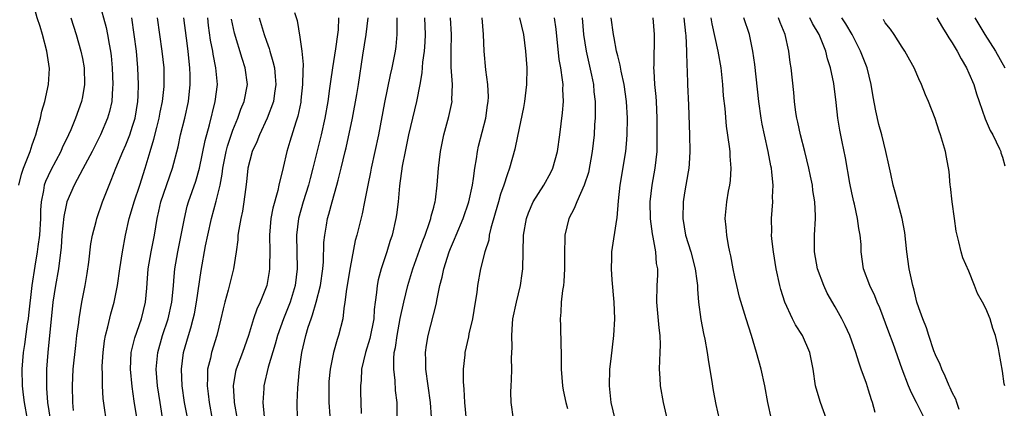
# Model space of a CAD drawing. Units: inches. Extents: x 2577000 to 2580000, y 1494000 to 1497000.
# Drawn here: x 2578927 to 2579045, y 1494130 to 1494177 of the extents above; entities that cross this region are included whole.
import ezdxf

# ---------------------------------------------------------------- set-up
doc = ezdxf.new("R2010")
doc.units = ezdxf.units.IN
doc.header["$MEASUREMENT"] = 0
doc.layers.add('LD25771494_2ft', color=182, linetype='Continuous')

msp = doc.modelspace()

# ---------------------------------------------------------------- linework, layer by layer
at = {"layer": 'LD25771494_2ft'}
for points, elevation in [([(2578927.39, 1494157), (2578927.71, 1494158.29), (2578927.95, 1494159), (2578928.75, 1494161), (2578929, 1494161.79), (2578929.31, 1494162.69), (2578929.42, 1494163), (2578929.6, 1494163.6), (2578929.97, 1494165), (2578930.16, 1494165.84), (2578930.49, 1494167), (2578930.94, 1494169), (2578931.06, 1494170.94), (2578930.75, 1494173), (2578930.21, 1494175), (2578929.94, 1494175.94), (2578929.57, 1494177), (2578929.04, 1494179), (2578928.75, 1494180.75), (2578928.68, 1494181.32), (2578928.37, 1494183), (2578928.03, 1494184.03), (2578927.78, 1494185), (2578926.89, 1494187)], 9722), ([(2578937, 1494178.85), (2578937.83, 1494175.83), (2578937.99, 1494175), (2578938.18, 1494173.82), (2578938.35, 1494173), (2578938.43, 1494172.43), (2578938.57, 1494171), (2578938.65, 1494169), (2578938.61, 1494168.6), (2578938.5, 1494167), (2578938.23, 1494165.77), (2578938, 1494165), (2578937.17, 1494163), (2578936.17, 1494161), (2578935.06, 1494158.94), (2578933.99, 1494157), (2578933.15, 1494155), (2578933, 1494154.4), (2578932.77, 1494153.23), (2578932.55, 1494151), (2578932.46, 1494149.54), (2578932.28, 1494148.28), (2578932.14, 1494147), (2578931.78, 1494145), (2578931.47, 1494143), (2578930.86, 1494137), (2578930.71, 1494135), (2578930.69, 1494133), (2578930.72, 1494132.72), (2578930.82, 1494131), (2578931.14, 1494129)], 9718), ([(2578960.36, 1494177.64), (2578960.66, 1494176.66), (2578961, 1494174.68), (2578961.25, 1494173), (2578961.41, 1494171.41), (2578961.34, 1494170.66), (2578961.33, 1494169), (2578961.13, 1494167.13), (2578961.1, 1494166.9), (2578960.76, 1494165.24), (2578960.52, 1494164.52), (2578959.81, 1494162.19), (2578959.44, 1494161), (2578959, 1494159.08), (2578958.5, 1494157), (2578958.36, 1494156.36), (2578957.76, 1494154.24), (2578957.53, 1494153), (2578957.36, 1494151), (2578957.39, 1494149), (2578957.37, 1494147.37), (2578957.38, 1494147), (2578957.34, 1494146.66), (2578957.06, 1494145), (2578956.25, 1494143), (2578955.84, 1494142.16), (2578955.46, 1494141), (2578954.86, 1494139), (2578954.15, 1494137), (2578953.39, 1494135), (2578953.31, 1494134.69), (2578953.02, 1494133), (2578953.14, 1494131.14), (2578953.13, 1494131), (2578953.48, 1494129)], 9704), ([(2578933.59, 1494177), (2578934.23, 1494175), (2578934.82, 1494173), (2578935, 1494172.12), (2578935.2, 1494171), (2578935.25, 1494169), (2578935, 1494167.56), (2578934.88, 1494167), (2578934.16, 1494165), (2578933.59, 1494163.59), (2578933.33, 1494163), (2578932.57, 1494161.43), (2578932.4, 1494161), (2578931.21, 1494158.79), (2578930.57, 1494157.43), (2578930.43, 1494157), (2578930.36, 1494156.36), (2578930.07, 1494155), (2578929.99, 1494154.01), (2578930, 1494153), (2578929.85, 1494151), (2578929.65, 1494149.65), (2578929.58, 1494149), (2578929.29, 1494147.29), (2578928.94, 1494145), (2578928.56, 1494141.44), (2578928.5, 1494141), (2578928.4, 1494140.4), (2578928.08, 1494137.92), (2578927.92, 1494137), (2578927.76, 1494135), (2578927.79, 1494133), (2578927.93, 1494131.93), (2578928.02, 1494131), (2578928.4, 1494129)], 9720), ([(2578933.94, 1494130.06), (2578933.84, 1494131), (2578933.79, 1494133), (2578933.9, 1494135), (2578934.19, 1494137.81), (2578934.33, 1494139), (2578934.55, 1494140.55), (2578934.6, 1494141), (2578934.92, 1494143), (2578935.31, 1494145), (2578935.57, 1494146.43), (2578935.76, 1494147.76), (2578936.02, 1494149.98), (2578936.21, 1494151), (2578936.63, 1494152.63), (2578936.71, 1494153), (2578937.41, 1494155), (2578938.18, 1494157), (2578938.44, 1494157.56), (2578938.99, 1494159), (2578939.82, 1494161), (2578940.19, 1494161.81), (2578940.65, 1494163), (2578941, 1494164.02), (2578941.29, 1494165), (2578941.61, 1494167), (2578941.65, 1494167.65), (2578941.7, 1494169), (2578941.64, 1494171), (2578941.45, 1494173), (2578941.2, 1494175), (2578940.89, 1494177)], 9716), ([(2578937.82, 1494129), (2578937.65, 1494130.35), (2578937.48, 1494131.48), (2578937.38, 1494133), (2578937.38, 1494134.62), (2578937.35, 1494135), (2578937.36, 1494135.36), (2578937.46, 1494137), (2578937.63, 1494138.37), (2578937.74, 1494139), (2578938.03, 1494140.03), (2578938.4, 1494141.6), (2578938.8, 1494143), (2578939.18, 1494145), (2578939.45, 1494147), (2578939.77, 1494149), (2578940.16, 1494151), (2578940.6, 1494153), (2578941, 1494154.33), (2578941.18, 1494155), (2578941.86, 1494157), (2578942.51, 1494159), (2578943.08, 1494161), (2578943.53, 1494162.47), (2578943.88, 1494163.88), (2578944.19, 1494165), (2578944.3, 1494165.7), (2578944.57, 1494167), (2578944.76, 1494168.76), (2578944.77, 1494169), (2578944.76, 1494171), (2578944.55, 1494173), (2578944.26, 1494175), (2578943.96, 1494177)], 9714), ([(2578941.73, 1494127.73), (2578941.18, 1494131.18), (2578940.93, 1494132.93), (2578940.74, 1494135), (2578940.84, 1494137), (2578940.87, 1494137.13), (2578941, 1494137.62), (2578941.27, 1494138.73), (2578942.05, 1494141), (2578942.54, 1494143), (2578942.68, 1494144.68), (2578942.74, 1494145.26), (2578942.87, 1494147), (2578943.21, 1494149), (2578943.6, 1494151), (2578943.92, 1494153), (2578944.13, 1494153.87), (2578944.37, 1494155), (2578945.75, 1494159), (2578946.43, 1494161.57), (2578946.74, 1494163), (2578947.23, 1494165), (2578947.67, 1494167), (2578947.89, 1494169), (2578947.88, 1494170.12), (2578947.84, 1494171), (2578947.75, 1494171.75), (2578947.63, 1494173), (2578947.45, 1494174.55), (2578947.13, 1494177)], 9712), ([(2578944.67, 1494128.67), (2578944.28, 1494131), (2578943.99, 1494133), (2578943.83, 1494135), (2578944.01, 1494137), (2578944.58, 1494139), (2578945.24, 1494141), (2578945.68, 1494143), (2578945.77, 1494143.77), (2578945.88, 1494145), (2578945.95, 1494146.05), (2578946.04, 1494147), (2578946.39, 1494149), (2578946.82, 1494151), (2578947.19, 1494153), (2578947.52, 1494154.48), (2578947.67, 1494155), (2578948.55, 1494157.45), (2578949.01, 1494159), (2578949.67, 1494162.33), (2578950.18, 1494164.18), (2578950.87, 1494167), (2578951.13, 1494169), (2578950.96, 1494171), (2578950.63, 1494172.63), (2578950.58, 1494173), (2578950.32, 1494174.32), (2578950.08, 1494176.08), (2578949.98, 1494177)], 9710), ([(2578947.58, 1494129), (2578947.22, 1494131), (2578946.94, 1494133), (2578946.84, 1494135), (2578947.1, 1494137), (2578947.69, 1494139), (2578947.94, 1494139.94), (2578948.25, 1494141), (2578948.39, 1494141.61), (2578948.65, 1494143), (2578949.21, 1494146.79), (2578949.72, 1494149.72), (2578949.99, 1494151), (2578950.44, 1494153), (2578951, 1494155.05), (2578951.46, 1494157), (2578951.71, 1494158.29), (2578951.79, 1494159), (2578952.18, 1494161), (2578952.34, 1494161.66), (2578953, 1494163.57), (2578953.59, 1494165), (2578953.95, 1494166.05), (2578954.35, 1494167), (2578954.72, 1494169), (2578954.47, 1494171), (2578954.11, 1494172.11), (2578953.17, 1494175.17), (2578952.81, 1494176.81)], 9708), ([(2578956.11, 1494177), (2578956.73, 1494175), (2578957, 1494174.19), (2578957.32, 1494173.32), (2578957.4, 1494173), (2578957.78, 1494171.78), (2578957.95, 1494171), (2578958.03, 1494169.97), (2578958.14, 1494169), (2578957.98, 1494167.98), (2578957.85, 1494167), (2578957.09, 1494165), (2578956.16, 1494163), (2578955.85, 1494162.15), (2578955.31, 1494161), (2578955, 1494159.93), (2578954.78, 1494159), (2578954.62, 1494157.38), (2578954.48, 1494156.48), (2578954.3, 1494155), (2578954.12, 1494153.88), (2578953.92, 1494153), (2578953.68, 1494151.68), (2578953.59, 1494151), (2578953.57, 1494150.43), (2578953.37, 1494149), (2578953.07, 1494147), (2578952.44, 1494144.44), (2578952.02, 1494143), (2578951.81, 1494142.19), (2578951.55, 1494141), (2578951.06, 1494139), (2578950.44, 1494137), (2578950.3, 1494136.3), (2578949.96, 1494135), (2578949.97, 1494133.97), (2578949.91, 1494133), (2578950.04, 1494132.04), (2578950.15, 1494131), (2578950.52, 1494129)], 9706), ([(2578965.6, 1494177), (2578965.56, 1494175.56), (2578965.5, 1494175), (2578965.27, 1494173.27), (2578964.89, 1494171), (2578964.64, 1494169.36), (2578964.55, 1494168.55), (2578964.33, 1494167), (2578963.98, 1494165), (2578963.54, 1494163), (2578963, 1494160.78), (2578962.55, 1494159), (2578962.21, 1494157.79), (2578962.01, 1494157), (2578961.39, 1494155), (2578960.83, 1494153), (2578960.6, 1494151), (2578960.67, 1494147), (2578960.43, 1494145), (2578959.83, 1494143), (2578959.61, 1494142.39), (2578959.03, 1494141), (2578958.31, 1494139), (2578958.04, 1494137.96), (2578957.22, 1494135.22), (2578956.68, 1494133), (2578956.67, 1494132.67), (2578956.55, 1494131), (2578956.71, 1494129.29)], 9702), ([(2578960.72, 1494129), (2578960.66, 1494131), (2578960.75, 1494132.75), (2578960.81, 1494133.19), (2578960.95, 1494135), (2578961.23, 1494137), (2578961.71, 1494139), (2578961.99, 1494139.99), (2578962.33, 1494141), (2578962.52, 1494141.48), (2578962.94, 1494143), (2578963.45, 1494145), (2578963.75, 1494147), (2578963.81, 1494147.81), (2578963.88, 1494150.12), (2578963.97, 1494151), (2578964.19, 1494152.19), (2578964.32, 1494153), (2578964.47, 1494153.53), (2578964.85, 1494155), (2578965.42, 1494157), (2578965.56, 1494157.56), (2578965.95, 1494159), (2578966.43, 1494161), (2578966.54, 1494161.46), (2578967.27, 1494165), (2578967.81, 1494167.81), (2578968.01, 1494169), (2578968.53, 1494172.53), (2578968.94, 1494175), (2578969.18, 1494177)], 9700), ([(2578972.61, 1494177), (2578972.59, 1494176.59), (2578972.59, 1494175), (2578972.46, 1494173.54), (2578972.39, 1494173), (2578972, 1494171), (2578971.81, 1494170.19), (2578971.12, 1494166.88), (2578970.38, 1494163), (2578969.97, 1494161), (2578969.53, 1494159), (2578969.45, 1494158.55), (2578969.13, 1494157), (2578968.74, 1494155), (2578968.44, 1494153.56), (2578967.79, 1494151), (2578967.62, 1494150.38), (2578967, 1494147.14), (2578966.56, 1494144.56), (2578966.39, 1494143), (2578966.25, 1494142.25), (2578966.15, 1494141), (2578965.63, 1494139), (2578965.45, 1494138.55), (2578965, 1494137), (2578964.6, 1494135), (2578964.47, 1494133.53), (2578964.44, 1494133), (2578964.46, 1494131), (2578964.59, 1494129.41)], 9698), ([(2578975.89, 1494177), (2578975.97, 1494175), (2578975.92, 1494174.08), (2578975.85, 1494173), (2578975.67, 1494171.67), (2578975.59, 1494170.41), (2578975.33, 1494169), (2578974.93, 1494167), (2578973.99, 1494163), (2578973.58, 1494161), (2578973.24, 1494159.24), (2578972.92, 1494156.92), (2578972.74, 1494155), (2578972.56, 1494153.44), (2578972.49, 1494153), (2578972.03, 1494151), (2578971.76, 1494150.24), (2578971.39, 1494149), (2578970.73, 1494147), (2578970.35, 1494145.65), (2578970.22, 1494145), (2578970.16, 1494144.16), (2578970, 1494143), (2578969.89, 1494142.11), (2578969.85, 1494141), (2578969.36, 1494138.64), (2578968.83, 1494137), (2578968.38, 1494135), (2578968.33, 1494133.67), (2578968.25, 1494133), (2578968.26, 1494132.26), (2578968.32, 1494129.68)], 9696), ([(2578972.65, 1494129.35), (2578972.63, 1494131), (2578972.45, 1494132.45), (2578972.38, 1494133.62), (2578972.22, 1494135), (2578972.22, 1494136.22), (2578972.29, 1494137), (2578972.43, 1494137.57), (2578972.62, 1494139), (2578973, 1494141.03), (2578973.42, 1494143), (2578973.91, 1494145), (2578974.52, 1494147), (2578975.68, 1494150.32), (2578975.96, 1494151), (2578976.51, 1494152.51), (2578976.66, 1494153), (2578976.71, 1494153.29), (2578977, 1494154.36), (2578977.12, 1494154.88), (2578977.17, 1494155), (2578977.21, 1494155.21), (2578977.43, 1494157), (2578977.58, 1494159), (2578977.8, 1494161), (2578978.22, 1494163), (2578978.82, 1494165.18), (2578979.19, 1494167), (2578979.18, 1494167.18), (2578979.23, 1494169), (2578979.1, 1494171.1), (2578979.08, 1494173), (2578979.13, 1494175), (2578979.02, 1494177)], 9694), ([(2578976.73, 1494129.27), (2578976.61, 1494131), (2578976.05, 1494135), (2578976.04, 1494136.04), (2578976.01, 1494137), (2578976.14, 1494137.86), (2578976.34, 1494139), (2578977.29, 1494142.71), (2578977.4, 1494143.4), (2578977.74, 1494145), (2578978.01, 1494145.99), (2578978.2, 1494147), (2578978.83, 1494149), (2578979, 1494149.42), (2578979.49, 1494150.51), (2578979.67, 1494151), (2578980.51, 1494153), (2578981.19, 1494155), (2578981.63, 1494157), (2578981.76, 1494157.76), (2578981.91, 1494159), (2578982.11, 1494160.11), (2578982.23, 1494161), (2578982.37, 1494161.63), (2578983.24, 1494165), (2578983.45, 1494166.55), (2578983.53, 1494167), (2578983.55, 1494167.55), (2578983.49, 1494169), (2578983.24, 1494170.76), (2578983.02, 1494173), (2578982.96, 1494175), (2578982.79, 1494177)], 9692), ([(2578987.27, 1494177), (2578987.73, 1494175), (2578987.96, 1494173), (2578988.12, 1494171), (2578988.11, 1494169), (2578987.85, 1494167), (2578987.72, 1494166.28), (2578987, 1494162.85), (2578986.71, 1494161.29), (2578986.08, 1494159), (2578985.77, 1494158.23), (2578985.4, 1494157), (2578985, 1494155.9), (2578984.73, 1494155), (2578984.36, 1494153.64), (2578983.83, 1494151.83), (2578983.65, 1494151), (2578983.58, 1494150.42), (2578983.12, 1494149), (2578982.61, 1494147), (2578982.24, 1494145), (2578982.14, 1494144.14), (2578981.97, 1494143), (2578981.62, 1494141), (2578981.21, 1494139.21), (2578981.15, 1494138.85), (2578980.74, 1494137), (2578980.72, 1494136.72), (2578980.53, 1494135), (2578980.52, 1494133.48), (2578980.61, 1494132.61), (2578980.7, 1494131), (2578980.89, 1494128.89)], 9690), ([(2578986.53, 1494129), (2578986.27, 1494131), (2578986.24, 1494132.24), (2578986.25, 1494133), (2578986.3, 1494133.7), (2578986.34, 1494135), (2578986.32, 1494136.32), (2578986.38, 1494137.62), (2578986.33, 1494139), (2578986.41, 1494140.41), (2578986.48, 1494141), (2578986.89, 1494143), (2578987.37, 1494145), (2578987.58, 1494146.42), (2578987.64, 1494147), (2578987.75, 1494151), (2578988.1, 1494153), (2578988.34, 1494153.66), (2578988.91, 1494155), (2578990.15, 1494157), (2578991, 1494158.51), (2578991.25, 1494159), (2578991.81, 1494161), (2578992.1, 1494163), (2578992.39, 1494165.61), (2578992.5, 1494167), (2578992.44, 1494168.44), (2578992.46, 1494169), (2578992.41, 1494169.59), (2578992.2, 1494171), (2578992.02, 1494172.02), (2578991.64, 1494175.64), (2578991.44, 1494177)], 9688), ([(2578994.74, 1494177), (2578994.93, 1494175), (2578995.24, 1494173), (2578995.88, 1494170.12), (2578996.09, 1494169), (2578996.15, 1494168.15), (2578996.29, 1494167), (2578996.31, 1494165.69), (2578996.29, 1494165), (2578996.23, 1494164.23), (2578996.17, 1494163), (2578995.96, 1494161), (2578995.49, 1494158.51), (2578995, 1494156.97), (2578994.11, 1494155), (2578993.8, 1494154.2), (2578993.16, 1494153), (2578992.69, 1494151), (2578992.62, 1494148.62), (2578992.62, 1494147), (2578992.55, 1494145.45), (2578992.5, 1494145), (2578992.39, 1494144.39), (2578992.26, 1494143), (2578992.2, 1494141.8), (2578992.11, 1494141), (2578992.15, 1494140.15), (2578992.19, 1494137.81), (2578992.24, 1494137), (2578992.26, 1494136.26), (2578992.24, 1494135), (2578992.38, 1494133), (2578992.48, 1494132.48), (2578992.79, 1494131), (2578993, 1494130.28)], 9686), ([(2578998.69, 1494129), (2578998.23, 1494131), (2578998, 1494133), (2578998.06, 1494135), (2578998.21, 1494136.21), (2578998.53, 1494139), (2578998.64, 1494141), (2578998.59, 1494143), (2578998.33, 1494145.67), (2578998.24, 1494147), (2578998.29, 1494148.29), (2578998.29, 1494149), (2578998.88, 1494152.88), (2578998.93, 1494153.07), (2578999.1, 1494155.1), (2578999.3, 1494157), (2578999.97, 1494161), (2579000.07, 1494161.93), (2579000.14, 1494163), (2579000.17, 1494165), (2579000.05, 1494167), (2578999.76, 1494169), (2578999.41, 1494170.59), (2578999.31, 1494171.31), (2578999, 1494172.44), (2578998.87, 1494173), (2578998.58, 1494174.58), (2578998.48, 1494175), (2578998.23, 1494177)], 9684), ([(2579004.95, 1494128.95), (2579004.48, 1494131), (2579004.11, 1494133), (2579004.08, 1494133.92), (2579004.01, 1494135), (2579004.02, 1494136.02), (2579004.09, 1494137), (2579004.11, 1494137.89), (2579004.07, 1494139), (2579003.94, 1494139.94), (2579003.67, 1494143), (2579003.72, 1494145), (2579003.79, 1494146.21), (2579003.78, 1494147), (2579003.63, 1494147.63), (2579003.54, 1494149), (2579003.25, 1494150.75), (2579003.16, 1494151.16), (2579002.93, 1494152.94), (2579002.9, 1494155), (2579003.12, 1494157), (2579003.47, 1494159), (2579003.7, 1494161), (2579003.73, 1494162.27), (2579003.73, 1494163), (2579003.7, 1494165), (2579003.63, 1494167), (2579003.6, 1494167.6), (2579003.46, 1494169), (2579003.35, 1494170.65), (2579003.34, 1494171), (2579003.35, 1494171.35), (2579003.39, 1494175), (2579003.23, 1494177)], 9682), ([(2579006.92, 1494177), (2579007.1, 1494175.1), (2579007.13, 1494174.87), (2579007.23, 1494173), (2579007.26, 1494171.26), (2579007.31, 1494170.69), (2579007.35, 1494169), (2579007.47, 1494166.53), (2579007.6, 1494163), (2579007.64, 1494161), (2579007.53, 1494159.53), (2579007.51, 1494159), (2579007.44, 1494158.56), (2579007, 1494156.07), (2579006.84, 1494155), (2579006.79, 1494153), (2579007.12, 1494151), (2579007.73, 1494149), (2579008.25, 1494147), (2579008.47, 1494145.53), (2579008.53, 1494145), (2579008.54, 1494144.54), (2579008.66, 1494143), (2579008.93, 1494140.93), (2579009.27, 1494139.27), (2579009.43, 1494138.57), (2579009.71, 1494137), (2579009.85, 1494135.85), (2579010.23, 1494133.77), (2579010.43, 1494132.43), (2579010.75, 1494130.75), (2579011.15, 1494129)], 9680), ([(2579017.41, 1494129), (2579016.96, 1494131), (2579016.6, 1494133), (2579016.14, 1494135), (2579015.58, 1494137), (2579014.99, 1494139), (2579014.38, 1494141), (2579014.04, 1494142.04), (2579013.58, 1494143.58), (2579013.23, 1494145), (2579013, 1494146.03), (2579012.81, 1494147), (2579012.53, 1494148.53), (2579012.4, 1494149), (2579012.24, 1494149.76), (2579012.03, 1494151), (2579011.97, 1494151.97), (2579011.87, 1494153), (2579012.06, 1494155), (2579012.26, 1494156.26), (2579012.4, 1494157), (2579012.47, 1494157.53), (2579012.55, 1494159), (2579012.44, 1494160.44), (2579012.43, 1494161), (2579012.38, 1494161.62), (2579012.02, 1494164.02), (2579011.84, 1494166.16), (2579011.67, 1494167.67), (2579011.58, 1494169), (2579011.38, 1494171), (2579011.03, 1494173), (2579010.28, 1494176.28), (2579010.17, 1494177)], 9678), ([(2579023.96, 1494129), (2579023.23, 1494131), (2579022.73, 1494132.73), (2579022.66, 1494133), (2579022.37, 1494135), (2579021.99, 1494137), (2579021.09, 1494139), (2579020.27, 1494140.27), (2579019.89, 1494141), (2579018.97, 1494143), (2579018.51, 1494144.51), (2579018.38, 1494145), (2579017.95, 1494147), (2579017.63, 1494149), (2579017.43, 1494150.56), (2579017.4, 1494151), (2579017.42, 1494151.42), (2579017.39, 1494153), (2579017.55, 1494155), (2579017.53, 1494155.53), (2579017.59, 1494157), (2579017.45, 1494158.55), (2579017.39, 1494159), (2579017.31, 1494159.31), (2579017.01, 1494161), (2579016.55, 1494163), (2579016.28, 1494164.28), (2579016.15, 1494165), (2579015.86, 1494167), (2579015.39, 1494171.39), (2579015.17, 1494173), (2579014.81, 1494174.81), (2579014.76, 1494175), (2579014.1, 1494177)], 9676), ([(2579029.79, 1494129.79), (2579029.46, 1494131), (2579029.33, 1494131.33), (2579029, 1494132.46), (2579028.74, 1494133.26), (2579028.13, 1494135), (2579027.83, 1494135.83), (2579027.49, 1494137), (2579026.77, 1494139), (2579026.21, 1494140.21), (2579025.81, 1494141), (2579025, 1494142.43), (2579024.06, 1494144.06), (2579023.63, 1494145), (2579022.9, 1494147), (2579022.52, 1494149), (2579022.53, 1494150.53), (2579022.52, 1494151), (2579022.66, 1494153), (2579022.67, 1494153.33), (2579022.59, 1494155), (2579022.35, 1494156.35), (2579022.29, 1494157), (2579022.05, 1494158.05), (2579021.87, 1494159), (2579021.37, 1494161), (2579020.84, 1494163), (2579020.53, 1494164.53), (2579020.42, 1494165), (2579020.32, 1494165.68), (2579020.15, 1494167), (2579020.05, 1494168.05), (2579019.74, 1494171), (2579019.63, 1494171.63), (2579019.46, 1494173), (2579019.02, 1494175), (2579018.43, 1494176.43), (2579018.24, 1494177)], 9674), ([(2579035.72, 1494129), (2579034.73, 1494131), (2579034.14, 1494132.14), (2579033.78, 1494133), (2579033.01, 1494135), (2579031.93, 1494138.07), (2579031.43, 1494139.43), (2579030.33, 1494142.33), (2579030.03, 1494143), (2579029.76, 1494143.75), (2579029.14, 1494145), (2579028.41, 1494147), (2579028.13, 1494149), (2579028.11, 1494149.89), (2579028.01, 1494151), (2579027.82, 1494151.82), (2579027.68, 1494153), (2579027.3, 1494154.7), (2579027.22, 1494155), (2579027, 1494156.06), (2579026.77, 1494157.23), (2579026.25, 1494160.25), (2579025.84, 1494162.16), (2579025.57, 1494163.57), (2579025.34, 1494165), (2579025.14, 1494166.86), (2579024.85, 1494169.15), (2579024.46, 1494171), (2579024.09, 1494172.09), (2579023.87, 1494173), (2579023.11, 1494175), (2579022.31, 1494176.31), (2579021.99, 1494177)], 9672), ([(2579039.84, 1494130.16), (2579039.54, 1494131), (2579039.42, 1494131.42), (2579039, 1494132.19), (2579038.76, 1494132.76), (2579038.62, 1494133), (2579038.17, 1494134.17), (2579037.74, 1494135), (2579037.55, 1494135.55), (2579037, 1494136.69), (2579036.81, 1494137.19), (2579036.21, 1494139), (2579035.94, 1494139.94), (2579035.47, 1494141), (2579035, 1494142.3), (2579034.78, 1494143), (2579034.45, 1494144.45), (2579034.28, 1494145), (2579034.08, 1494145.92), (2579033.87, 1494147), (2579033.59, 1494149), (2579033.33, 1494151.33), (2579033.01, 1494153), (2579032.16, 1494156.16), (2579031.93, 1494157), (2579031.65, 1494158.35), (2579031.41, 1494159.41), (2579031.08, 1494161), (2579030.58, 1494163), (2579030.24, 1494164.24), (2579029.87, 1494165.87), (2579029.55, 1494167.55), (2579029.3, 1494169), (2579028.81, 1494171), (2579028.05, 1494173), (2579027.03, 1494175), (2579026.28, 1494176.28), (2579025.82, 1494177)], 9670), ([(2579045.28, 1494133), (2579045.22, 1494133.22), (2579045, 1494134.75), (2579044.62, 1494137), (2579044.53, 1494137.47), (2579044.19, 1494139), (2579043.85, 1494139.85), (2579043.52, 1494141), (2579043, 1494142.25), (2579042.62, 1494143), (2579042.03, 1494144.03), (2579041.67, 1494145), (2579041, 1494146.7), (2579040.28, 1494148.28), (2579040.07, 1494149), (2579039.81, 1494150.19), (2579039.58, 1494151), (2579039.49, 1494151.49), (2579039.26, 1494153), (2579039, 1494155), (2579038.81, 1494156.81), (2579038.77, 1494157), (2579038.62, 1494158.62), (2579038.32, 1494160.32), (2579038.18, 1494161), (2579037.61, 1494163), (2579037.44, 1494163.44), (2579036.96, 1494164.96), (2579036.16, 1494167), (2579035.79, 1494167.79), (2579035.34, 1494169), (2579035, 1494169.71), (2579034.46, 1494171), (2579033.93, 1494171.93), (2579033.34, 1494173), (2579033, 1494173.49), (2579032.05, 1494175), (2579031.63, 1494175.63), (2579031, 1494176.4), (2579030.78, 1494176.78)], 9668), ([(2579037.15, 1494177), (2579037.82, 1494175.82), (2579038.35, 1494175), (2579038.58, 1494174.58), (2579039, 1494173.98), (2579039.58, 1494173), (2579040.07, 1494172.07), (2579040.71, 1494171), (2579041, 1494170.37), (2579041.58, 1494169), (2579041.91, 1494167.91), (2579042.21, 1494167), (2579042.93, 1494164.93), (2579043.53, 1494163.53), (2579043.84, 1494163), (2579044.66, 1494161.34), (2579044.8, 1494161), (2579044.83, 1494160.83), (2579045, 1494160.34), (2579045.29, 1494159.29)], 9666), ([(2579041.7, 1494177), (2579042.9, 1494175), (2579044.18, 1494173), (2579045.28, 1494171)], 9664)]:
    msp.add_lwpolyline(points, dxfattribs=dict(at, elevation=elevation))

doc.saveas('drawing.dxf')
